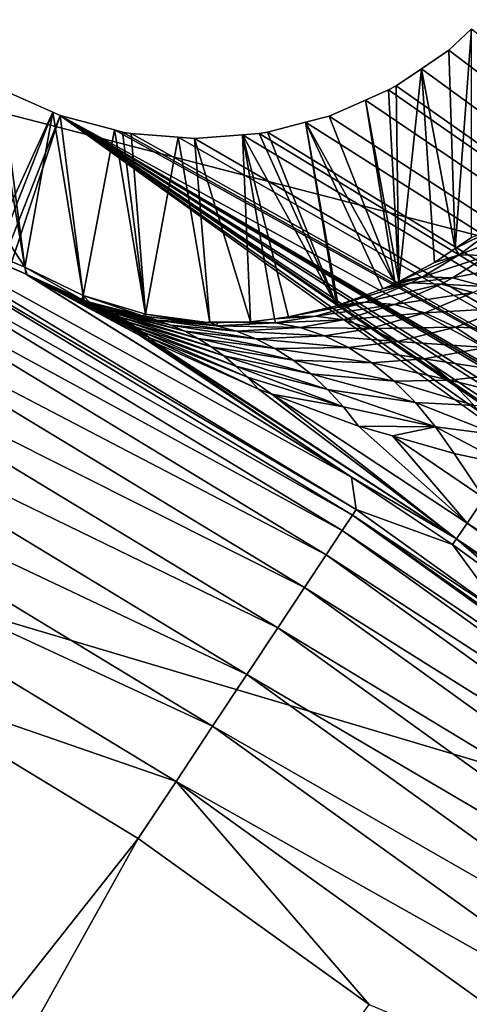
# Model space of a CAD drawing. Extents: x -27.5 to 27.5, y -27.5 to 27.5.
# Drawn here: x 7.8 to 8.7, y 11.9 to 13.8 of the extents above; entities that cross this region are included whole.
import ezdxf

# ---------------------------------------------------------------- set-up
doc = ezdxf.new("R2010")
doc.units = 0
doc.layers.add('L1', color=7, linetype='CONTINUOUS')
doc.layers.add('L2', color=7, linetype='CONTINUOUS')

msp = doc.modelspace()

# ---------------------------------------------------------------- linework, layer by layer
at = {"layer": 'L1', "color": 7}
for points in [[(7.357986, 13.5366, 35.88453), (7.854545, 13.32852, 31.65), (7.521607, 13.83792, 11.65)], [(7.854545, 13.32852, 31.65), (7.794417, 13.68611, 11.65), (7.521607, 13.83792, 11.65)], [(8.688542, 13.75541, 11.65), (8.70122, 13.36502, 30.9871), (8.733347, 13.79733, 11.65)], [(8.688542, 13.75541, 11.65), (8.733347, 13.79733, 11.65), (11.26501, 11.79919, 11.65)], [(8.733347, 13.79733, 11.65), (8.70122, 13.36502, 30.9871), (8.732835, 13.38638, 30.95682)], [(8.634514, 13.71893, 11.65), (8.70122, 13.36502, 30.9871), (8.688542, 13.75541, 11.65)], [(11.26501, 11.79919, 11.65), (8.634514, 13.71893, 11.65), (8.688542, 13.75541, 11.65)], [(8.634514, 13.71893, 11.65), (8.584609, 13.68522, 11.65), (8.590364, 13.30012, 31.10554)], [(11.26501, 11.79919, 11.65), (8.584609, 13.68522, 11.65), (8.634514, 13.71893, 11.65)], [(8.590364, 13.30012, 31.10554), (8.66039, 13.33742, 31.02621), (8.634514, 13.71893, 11.65)], [(8.634514, 13.71893, 11.65), (8.66039, 13.33742, 31.02621), (8.70122, 13.36502, 30.9871)], [(7.854545, 13.32852, 31.65), (7.809156, 13.67792, 11.65), (7.794417, 13.68611, 11.65)], [(8.590364, 13.30012, 31.10554), (8.584609, 13.68522, 11.65), (8.56986, 13.67707, 11.65)], [(8.56986, 13.67707, 11.65), (8.584609, 13.68522, 11.65), (11.26501, 11.79919, 11.65)], [(-5.141376, -14.8872, 11.65), (7.809156, 13.67792, 11.65), (7.909432, 13.63336, 11.65)], [(7.854545, 13.32852, 31.65), (7.909432, 13.63336, 11.65), (7.809156, 13.67792, 11.65)], [(8.590364, 13.30012, 31.10554), (8.56986, 13.67707, 11.65), (8.524579, 13.65713, 11.65)], [(11.26501, 11.79919, 11.65), (8.524579, 13.65713, 11.65), (8.56986, 13.67707, 11.65)], [(8.453343, 13.62577, 11.65), (8.582697, 13.29603, 31.11423), (8.524579, 13.65713, 11.65)], [(11.26501, 11.79919, 11.65), (8.453343, 13.62577, 11.65), (8.524579, 13.65713, 11.65)], [(8.582697, 13.29603, 31.11423), (8.590364, 13.30012, 31.10554), (8.524579, 13.65713, 11.65)], [(-5.141376, -14.8872, 11.65), (7.909432, 13.63336, 11.65), (-3.472456, -15.36244, 11.65)], [(-3.472456, -15.36244, 11.65), (7.909432, 13.63336, 11.65), (7.923775, 13.62699, 11.65)], [(-3.472456, -15.36244, 11.65), (7.923775, 13.62699, 11.65), (-1.761387, -15.6512, 11.65)], [(-1.761387, -15.6512, 11.65), (7.923775, 13.62699, 11.65), (11.18701, 11.2754, 11.65)], [(7.969535, 13.27264, 31.64858), (7.909432, 13.63336, 11.65), (7.854545, 13.32852, 31.65)], [(7.969535, 13.27264, 31.64858), (7.923775, 13.62699, 11.65), (7.909432, 13.63336, 11.65)], [(7.969535, 13.27264, 31.64858), (8.030901, 13.59849, 11.65), (7.923775, 13.62699, 11.65)], [(7.923775, 13.62699, 11.65), (11.26501, 11.79919, 11.65), (11.22128, 11.69733, 11.65)], [(7.923775, 13.62699, 11.65), (8.030901, 13.59849, 11.65), (11.26501, 11.79919, 11.65)], [(11.22128, 11.69733, 11.65), (11.21478, 11.68219, 11.65), (7.923775, 13.62699, 11.65)], [(7.923775, 13.62699, 11.65), (11.21478, 11.68219, 11.65), (11.20954, 11.66613, 11.65)], [(7.923775, 13.62699, 11.65), (11.20954, 11.66613, 11.65), (11.18863, 11.57531, 11.65)], [(11.18863, 11.57531, 11.65), (11.18141, 11.54392, 11.65), (7.923775, 13.62699, 11.65)], [(7.923775, 13.62699, 11.65), (11.18141, 11.54392, 11.65), (11.17498, 11.4498, 11.65)], [(7.923775, 13.62699, 11.65), (11.17498, 11.4498, 11.65), (11.17274, 11.4169, 11.65)], [(11.17274, 11.4169, 11.65), (11.17311, 11.40003, 11.65), (7.923775, 13.62699, 11.65)], [(7.923775, 13.62699, 11.65), (11.17311, 11.40003, 11.65), (11.18161, 11.32381, 11.65)], [(7.923775, 13.62699, 11.65), (11.18161, 11.32381, 11.65), (11.18701, 11.2754, 11.65)], [(8.406228, 13.61341, 11.65), (8.582697, 13.29603, 31.11423), (8.453343, 13.62577, 11.65)], [(8.406228, 13.61341, 11.65), (8.453343, 13.62577, 11.65), (11.26501, 11.79919, 11.65)], [(8.467852, 13.25241, 31.26615), (8.406228, 13.61341, 11.65), (8.332046, 13.59394, 11.65)], [(11.26501, 11.79919, 11.65), (8.332046, 13.59394, 11.65), (8.406228, 13.61341, 11.65)], [(8.47083, 13.25349, 31.26215), (8.406228, 13.61341, 11.65), (8.467852, 13.25241, 31.26615)], [(8.47083, 13.25349, 31.26215), (8.558921, 13.28538, 31.14366), (8.406228, 13.61341, 11.65)], [(8.406228, 13.61341, 11.65), (8.558921, 13.28538, 31.14366), (8.582697, 13.29603, 31.11423)], [(8.091961, 13.23579, 31.64748), (8.030901, 13.59849, 11.65), (7.969535, 13.27264, 31.64858)], [(8.091961, 13.23579, 31.64748), (8.046823, 13.59425, 11.65), (8.030901, 13.59849, 11.65)], [(11.26501, 11.79919, 11.65), (8.030901, 13.59849, 11.65), (8.046823, 13.59425, 11.65)], [(8.063473, 13.5914, 11.65), (8.046823, 13.59425, 11.65), (8.091961, 13.23579, 31.64748)], [(11.26501, 11.79919, 11.65), (8.046823, 13.59425, 11.65), (8.063473, 13.5914, 11.65)], [(8.063473, 13.5914, 11.65), (8.091961, 13.23579, 31.64748), (8.156368, 13.58388, 11.65)], [(8.063473, 13.5914, 11.65), (8.156368, 13.58388, 11.65), (11.26501, 11.79919, 11.65)], [(8.156368, 13.58388, 11.65), (8.091961, 13.23579, 31.64748), (8.218696, 13.21892, 31.64674)], [(8.156368, 13.58388, 11.65), (8.218696, 13.21892, 31.64674), (8.188472, 13.58128, 11.65)], [(11.26501, 11.79919, 11.65), (8.156368, 13.58388, 11.65), (8.188472, 13.58128, 11.65)], [(8.188472, 13.58128, 11.65), (8.298622, 13.22084, 31.53114), (8.282524, 13.58857, 11.65)], [(11.26501, 11.79919, 11.65), (8.188472, 13.58128, 11.65), (8.282524, 13.58857, 11.65)], [(8.315405, 13.59112, 11.65), (8.282524, 13.58857, 11.65), (8.467852, 13.25241, 31.26615)], [(8.282524, 13.58857, 11.65), (8.315405, 13.59112, 11.65), (11.26501, 11.79919, 11.65)], [(8.467852, 13.25241, 31.26615), (8.282524, 13.58857, 11.65), (8.37333, 13.23025, 31.40846)], [(8.282524, 13.58857, 11.65), (8.298622, 13.22084, 31.53114), (8.345817, 13.22679, 31.45364)], [(8.282524, 13.58857, 11.65), (8.345817, 13.22679, 31.45364), (8.37333, 13.23025, 31.40846)], [(8.467852, 13.25241, 31.26615), (8.332046, 13.59394, 11.65), (8.315405, 13.59112, 11.65)], [(11.26501, 11.79919, 11.65), (8.315405, 13.59112, 11.65), (8.332046, 13.59394, 11.65)], [(8.188472, 13.58128, 11.65), (8.218696, 13.21892, 31.64674), (8.298622, 13.22084, 31.53114)], [(7.471692, 13.47929, 35.88453), (7.856866, 13.31437, 32.43883), (7.357986, 13.5366, 35.88453)], [(7.856866, 13.31437, 32.43883), (7.854545, 13.32852, 31.65), (7.357986, 13.5366, 35.88453)], [(7.465205, 13.46759, 36.01949), (7.447759, 13.43611, 36.15024), (8.498847, 12.84036, 36.01949)], [(8.506233, 12.85151, 35.88453), (7.471692, 13.47929, 35.88453), (7.465205, 13.46759, 36.01949)], [(7.465205, 13.46759, 36.01949), (8.498847, 12.84036, 36.01949), (8.506233, 12.85151, 35.88453)], [(8.506233, 12.85151, 35.88453), (8.496951, 12.91528, 32.43883), (7.471692, 13.47929, 35.88453)], [(7.471692, 13.47929, 35.88453), (8.496951, 12.91528, 32.43883), (7.856866, 13.31437, 32.43883)], [(7.447759, 13.43611, 36.15024), (7.419855, 13.38577, 36.27304), (8.478985, 12.81035, 36.15024)], [(7.447759, 13.43611, 36.15024), (8.478985, 12.81035, 36.15024), (8.498847, 12.84036, 36.01949)], [(8.732835, 13.38638, 30.95682), (8.70122, 13.36502, 30.9871), (8.773614, 13.40101, 31.07825)], [(8.773614, 13.40101, 31.07825), (8.70122, 13.36502, 30.9871), (8.708955, 13.35263, 31.1371)], [(8.773614, 13.40101, 31.07825), (8.708955, 13.35263, 31.1371), (8.825661, 13.39852, 31.19619)], [(8.825661, 13.39852, 31.19619), (8.708955, 13.35263, 31.1371), (8.765738, 13.35141, 31.24507)], [(7.419855, 13.38577, 36.27304), (7.382296, 13.31802, 36.38436), (8.447218, 12.76235, 36.27304)], [(7.419855, 13.38577, 36.27304), (8.447218, 12.76235, 36.27304), (8.478985, 12.81035, 36.15024)], [(8.66039, 13.33742, 31.02621), (8.590364, 13.30012, 31.10554), (8.708955, 13.35263, 31.1371)], [(8.708955, 13.35263, 31.1371), (8.590364, 13.30012, 31.10554), (8.636484, 13.3091, 31.2132)], [(8.708955, 13.35263, 31.1371), (8.636484, 13.3091, 31.2132), (8.765738, 13.35141, 31.24507)], [(8.765738, 13.35141, 31.24507), (8.636484, 13.3091, 31.2132), (8.695697, 13.30721, 31.30989)], [(8.70122, 13.36502, 30.9871), (8.66039, 13.33742, 31.02621), (8.708955, 13.35263, 31.1371)], [(8.765738, 13.35141, 31.24507), (8.695697, 13.30721, 31.30989), (8.829416, 13.33377, 31.34764)], [(8.829416, 13.33377, 31.34764), (8.695697, 13.30721, 31.30989), (8.759147, 13.29041, 31.40236)], [(7.382296, 13.31802, 36.38436), (7.336162, 13.23479, 36.48099), (8.404459, 12.69775, 36.38436)], [(7.382296, 13.31802, 36.38436), (8.404459, 12.69775, 36.38436), (8.447218, 12.76235, 36.27304)], [(7.856866, 13.31437, 32.43883), (7.859237, 13.31307, 32.43303), (7.854545, 13.32852, 31.65)], [(7.854545, 13.32852, 31.65), (7.859237, 13.31307, 32.43303), (7.966524, 13.26482, 32.18245)], [(7.854545, 13.32852, 31.65), (7.966524, 13.26482, 32.18245), (7.969535, 13.27264, 31.64858)], [(8.496951, 12.91528, 32.43883), (7.861861, 13.31147, 32.43592), (7.856866, 13.31437, 32.43883)], [(7.859529, 13.31289, 32.43335), (7.859237, 13.31307, 32.43303), (7.856866, 13.31437, 32.43883)], [(7.859529, 13.31289, 32.43335), (7.856866, 13.31437, 32.43883), (7.859821, 13.31272, 32.43367)], [(7.856866, 13.31437, 32.43883), (7.860696, 13.31219, 32.43463), (7.860404, 13.31236, 32.43431)], [(7.860113, 13.31254, 32.43399), (7.859821, 13.31272, 32.43367), (7.856866, 13.31437, 32.43883)], [(7.856866, 13.31437, 32.43883), (7.861861, 13.31147, 32.43592), (7.86157, 13.31165, 32.4356)], [(7.856866, 13.31437, 32.43883), (7.860987, 13.31201, 32.43496), (7.860696, 13.31219, 32.43463)], [(7.856866, 13.31437, 32.43883), (7.861279, 13.31183, 32.43528), (7.860987, 13.31201, 32.43496)], [(7.86157, 13.31165, 32.4356), (7.861279, 13.31183, 32.43528), (7.856866, 13.31437, 32.43883)], [(7.860404, 13.31236, 32.43431), (7.860113, 13.31254, 32.43399), (7.856866, 13.31437, 32.43883)], [(7.966524, 13.26482, 32.18245), (7.859237, 13.31307, 32.43303), (7.980268, 13.25881, 32.19678)], [(7.980268, 13.25881, 32.19678), (7.859237, 13.31307, 32.43303), (7.859529, 13.31289, 32.43335)], [(7.980268, 13.25881, 32.19678), (7.859529, 13.31289, 32.43335), (7.993801, 13.25231, 32.21109)], [(7.993801, 13.25231, 32.21109), (7.859529, 13.31289, 32.43335), (7.859821, 13.31272, 32.43367)], [(7.993801, 13.25231, 32.21109), (7.859821, 13.31272, 32.43367), (8.007119, 13.24532, 32.22537)], [(7.860113, 13.31254, 32.43399), (8.007119, 13.24532, 32.22537), (7.859821, 13.31272, 32.43367)], [(8.02021, 13.23784, 32.23962), (8.007119, 13.24532, 32.22537), (7.860113, 13.31254, 32.43399)], [(7.860404, 13.31236, 32.43431), (8.02021, 13.23784, 32.23962), (7.860113, 13.31254, 32.43399)], [(7.860404, 13.31236, 32.43431), (7.860696, 13.31219, 32.43463), (8.033066, 13.22988, 32.25382)], [(8.033066, 13.22988, 32.25382), (8.02021, 13.23784, 32.23962), (7.860404, 13.31236, 32.43431)], [(7.860696, 13.31219, 32.43463), (7.860987, 13.31201, 32.43496), (8.045678, 13.22145, 32.26796)], [(7.860696, 13.31219, 32.43463), (8.045678, 13.22145, 32.26796), (8.033066, 13.22988, 32.25382)], [(7.860987, 13.31201, 32.43496), (7.861279, 13.31183, 32.43528), (8.058038, 13.21254, 32.28204)], [(7.860987, 13.31201, 32.43496), (8.058038, 13.21254, 32.28204), (8.045678, 13.22145, 32.26796)], [(8.070137, 13.20317, 32.29604), (8.058038, 13.21254, 32.28204), (7.861279, 13.31183, 32.43528)], [(8.070137, 13.20317, 32.29604), (7.861279, 13.31183, 32.43528), (7.86157, 13.31165, 32.4356)], [(7.86157, 13.31165, 32.4356), (7.861861, 13.31147, 32.43592), (8.081969, 13.19334, 32.30996)], [(7.86157, 13.31165, 32.4356), (8.081969, 13.19334, 32.30996), (8.070137, 13.20317, 32.29604)], [(8.496951, 12.91528, 32.43883), (8.081969, 13.19334, 32.30996), (7.861861, 13.31147, 32.43592)], [(8.558921, 13.28538, 31.14366), (8.47083, 13.25349, 31.26215), (8.613668, 13.29741, 31.23896)], [(8.613668, 13.29741, 31.23896), (8.47083, 13.25349, 31.26215), (8.523709, 13.25958, 31.34762)], [(8.613668, 13.29741, 31.23896), (8.523709, 13.25958, 31.34762), (8.6731, 13.29506, 31.33217)], [(8.6731, 13.29506, 31.33217), (8.523709, 13.25958, 31.34762), (8.581906, 13.2548, 31.42761)], [(8.582697, 13.29603, 31.11423), (8.558921, 13.28538, 31.14366), (8.636484, 13.3091, 31.2132)], [(8.636484, 13.3091, 31.2132), (8.558921, 13.28538, 31.14366), (8.613668, 13.29741, 31.23896)], [(8.6731, 13.29506, 31.33217), (8.581906, 13.2548, 31.42761), (8.736081, 13.27835, 31.4215)], [(8.590364, 13.30012, 31.10554), (8.582697, 13.29603, 31.11423), (8.636484, 13.3091, 31.2132)], [(8.636484, 13.3091, 31.2132), (8.613668, 13.29741, 31.23896), (8.695697, 13.30721, 31.30989)], [(8.695697, 13.30721, 31.30989), (8.613668, 13.29741, 31.23896), (8.6731, 13.29506, 31.33217)], [(8.695697, 13.30721, 31.30989), (8.6731, 13.29506, 31.33217), (8.759147, 13.29041, 31.40236)], [(8.759147, 13.29041, 31.40236), (8.6731, 13.29506, 31.33217), (8.736081, 13.27835, 31.4215)], [(8.736081, 13.27835, 31.4215), (8.581906, 13.2548, 31.42761), (8.641549, 13.23816, 31.5049)], [(8.736081, 13.27835, 31.4215), (8.641549, 13.23816, 31.5049), (8.801409, 13.24761, 31.50524)], [(7.969535, 13.27264, 31.64858), (7.966524, 13.26482, 32.18245), (7.9711, 13.26322, 32.17229)], [(7.9711, 13.26322, 32.17229), (7.966524, 13.26482, 32.18245), (7.980268, 13.25881, 32.19678)], [(8.085855, 13.23223, 31.92811), (8.091961, 13.23579, 31.64748), (7.969535, 13.27264, 31.64858)], [(8.085855, 13.23223, 31.92811), (7.969535, 13.27264, 31.64858), (7.981684, 13.25953, 32.14879)], [(7.969535, 13.27264, 31.64858), (7.9711, 13.26322, 32.17229), (7.981684, 13.25953, 32.14879)], [(7.981684, 13.25953, 32.14879), (7.9711, 13.26322, 32.17229), (7.997325, 13.25302, 32.16505)], [(7.997325, 13.25302, 32.16505), (7.9711, 13.26322, 32.17229), (7.980268, 13.25881, 32.19678)], [(7.997325, 13.25302, 32.16505), (7.980268, 13.25881, 32.19678), (8.012711, 13.24588, 32.18128)], [(8.012711, 13.24588, 32.18128), (7.980268, 13.25881, 32.19678), (7.993801, 13.25231, 32.21109)], [(8.085855, 13.23223, 31.92811), (7.981684, 13.25953, 32.14879), (8.114113, 13.22425, 31.95754)], [(8.114113, 13.22425, 31.95754), (7.981684, 13.25953, 32.14879), (7.997325, 13.25302, 32.16505)], [(8.467852, 13.25241, 31.26615), (8.37333, 13.23025, 31.40846), (8.523709, 13.25958, 31.34762)], [(8.523709, 13.25958, 31.34762), (8.37333, 13.23025, 31.40846), (8.426508, 13.23193, 31.47613)], [(8.523709, 13.25958, 31.34762), (8.426508, 13.23193, 31.47613), (8.581906, 13.2548, 31.42761)], [(8.581906, 13.2548, 31.42761), (8.426508, 13.23193, 31.47613), (8.480383, 13.22441, 31.54284)], [(8.47083, 13.25349, 31.26215), (8.467852, 13.25241, 31.26615), (8.523709, 13.25958, 31.34762)], [(8.581906, 13.2548, 31.42761), (8.480383, 13.22441, 31.54284), (8.641549, 13.23816, 31.5049)], [(8.012711, 13.24588, 32.18128), (7.993801, 13.25231, 32.21109), (8.027828, 13.2381, 32.19748)], [(8.027828, 13.2381, 32.19748), (7.993801, 13.25231, 32.21109), (8.007119, 13.24532, 32.22537)], [(8.114113, 13.22425, 31.95754), (7.997325, 13.25302, 32.16505), (8.141821, 13.21417, 31.98685)], [(8.141821, 13.21417, 31.98685), (7.997325, 13.25302, 32.16505), (8.012711, 13.24588, 32.18128)], [(8.027828, 13.2381, 32.19748), (8.007119, 13.24532, 32.22537), (8.042664, 13.22969, 32.21362)], [(8.042664, 13.22969, 32.21362), (8.007119, 13.24532, 32.22537), (8.02021, 13.23784, 32.23962)], [(8.141821, 13.21417, 31.98685), (8.012711, 13.24588, 32.18128), (8.168903, 13.20204, 32.01597)], [(8.168903, 13.20204, 32.01597), (8.012711, 13.24588, 32.18128), (8.027828, 13.2381, 32.19748)], [(8.042664, 13.22969, 32.21362), (8.02021, 13.23784, 32.23962), (8.057205, 13.22067, 32.22969)], [(8.033066, 13.22988, 32.25382), (8.057205, 13.22067, 32.22969), (8.02021, 13.23784, 32.23962)], [(8.168903, 13.20204, 32.01597), (8.027828, 13.2381, 32.19748), (8.195285, 13.18788, 32.04481)], [(8.195285, 13.18788, 32.04481), (8.027828, 13.2381, 32.19748), (8.042664, 13.22969, 32.21362)], [(8.092838, 13.23139, 31.9145), (8.091961, 13.23579, 31.64748), (8.085855, 13.23223, 31.92811)], [(8.19183, 13.21944, 31.7216), (8.218696, 13.21892, 31.64674), (8.091961, 13.23579, 31.64748)], [(8.19183, 13.21944, 31.7216), (8.091961, 13.23579, 31.64748), (8.092838, 13.23139, 31.9145)], [(8.641549, 13.23816, 31.5049), (8.480383, 13.22441, 31.54284), (8.534333, 13.2078, 31.60783)], [(8.641549, 13.23816, 31.5049), (8.534333, 13.2078, 31.60783), (8.701726, 13.2099, 31.5783)], [(8.801409, 13.24761, 31.50524), (8.641549, 13.23816, 31.5049), (8.701726, 13.2099, 31.5783)], [(8.801409, 13.24761, 31.50524), (8.701726, 13.2099, 31.5783), (8.867835, 13.20343, 31.5818)], [(7.336162, 13.23479, 36.48099), (7.282776, 13.13848, 36.56016), (8.351936, 12.6184, 36.48099)], [(7.336162, 13.23479, 36.48099), (8.351936, 12.6184, 36.48099), (8.404459, 12.69775, 36.38436)], [(8.033066, 13.22988, 32.25382), (8.045678, 13.22145, 32.26796), (8.07144, 13.21103, 32.24568)], [(8.07144, 13.21103, 32.24568), (8.057205, 13.22067, 32.22969), (8.033066, 13.22988, 32.25382)], [(8.195285, 13.18788, 32.04481), (8.042664, 13.22969, 32.21362), (8.220897, 13.17174, 32.07331)], [(8.220897, 13.17174, 32.07331), (8.042664, 13.22969, 32.21362), (8.057205, 13.22067, 32.22969)], [(8.045678, 13.22145, 32.26796), (8.058038, 13.21254, 32.28204), (8.085355, 13.20079, 32.26158)], [(8.045678, 13.22145, 32.26796), (8.085355, 13.20079, 32.26158), (8.07144, 13.21103, 32.24568)], [(8.220897, 13.17174, 32.07331), (8.057205, 13.22067, 32.22969), (8.245669, 13.15365, 32.10137)], [(8.07144, 13.21103, 32.24568), (8.245669, 13.15365, 32.10137), (8.057205, 13.22067, 32.22969)], [(8.114113, 13.22425, 31.95754), (8.092838, 13.23139, 31.9145), (8.085855, 13.23223, 31.92811)], [(8.114113, 13.22425, 31.95754), (8.19183, 13.21944, 31.7216), (8.092838, 13.23139, 31.9145)], [(8.231492, 13.21305, 31.76461), (8.114113, 13.22425, 31.95754), (8.270564, 13.20239, 31.80731)], [(8.270564, 13.20239, 31.80731), (8.114113, 13.22425, 31.95754), (8.141821, 13.21417, 31.98685)], [(8.231492, 13.21305, 31.76461), (8.19183, 13.21944, 31.7216), (8.114113, 13.22425, 31.95754)], [(8.218814, 13.21979, 31.67347), (8.218696, 13.21892, 31.64674), (8.19183, 13.21944, 31.7216)], [(8.231492, 13.21305, 31.76461), (8.218814, 13.21979, 31.67347), (8.19183, 13.21944, 31.7216)], [(8.218696, 13.21892, 31.64674), (8.23382, 13.21999, 31.64671), (8.298622, 13.22084, 31.53114)], [(8.218814, 13.21979, 31.67347), (8.23382, 13.21999, 31.64671), (8.218696, 13.21892, 31.64674)], [(8.23382, 13.21999, 31.64671), (8.218814, 13.21979, 31.67347), (8.231492, 13.21305, 31.76461)], [(8.347381, 13.21859, 31.58839), (8.23382, 13.21999, 31.64671), (8.231492, 13.21305, 31.76461)], [(8.347381, 13.21859, 31.58839), (8.231492, 13.21305, 31.76461), (8.396048, 13.20929, 31.645)], [(8.298622, 13.22084, 31.53114), (8.23382, 13.21999, 31.64671), (8.347381, 13.21859, 31.58839)], [(8.345817, 13.22679, 31.45364), (8.298622, 13.22084, 31.53114), (8.347381, 13.21859, 31.58839)], [(8.37333, 13.23025, 31.40846), (8.345817, 13.22679, 31.45364), (8.426508, 13.23193, 31.47613)], [(8.426508, 13.23193, 31.47613), (8.345817, 13.22679, 31.45364), (8.347381, 13.21859, 31.58839)], [(8.426508, 13.23193, 31.47613), (8.347381, 13.21859, 31.58839), (8.480383, 13.22441, 31.54284)], [(8.480383, 13.22441, 31.54284), (8.347381, 13.21859, 31.58839), (8.396048, 13.20929, 31.645)], [(8.480383, 13.22441, 31.54284), (8.396048, 13.20929, 31.645), (8.534333, 13.2078, 31.60783)], [(8.098939, 13.18996, 32.27738), (8.085355, 13.20079, 32.26158), (8.058038, 13.21254, 32.28204)], [(8.098939, 13.18996, 32.27738), (8.058038, 13.21254, 32.28204), (8.070137, 13.20317, 32.29604)], [(8.070137, 13.20317, 32.29604), (8.081969, 13.19334, 32.30996), (8.097392, 13.18578, 32.30133)], [(8.070137, 13.20317, 32.29604), (8.097392, 13.18578, 32.30133), (8.098939, 13.18996, 32.27738)], [(8.07144, 13.21103, 32.24568), (8.085355, 13.20079, 32.26158), (8.269536, 13.13366, 32.12893)], [(8.269536, 13.13366, 32.12893), (8.245669, 13.15365, 32.10137), (8.07144, 13.21103, 32.24568)], [(8.292431, 13.11184, 32.15591), (8.269536, 13.13366, 32.12893), (8.085355, 13.20079, 32.26158)], [(8.292431, 13.11184, 32.15591), (8.085355, 13.20079, 32.26158), (8.098939, 13.18996, 32.27738)], [(8.270564, 13.20239, 31.80731), (8.141821, 13.21417, 31.98685), (8.308838, 13.18751, 31.84947)], [(8.308838, 13.18751, 31.84947), (8.141821, 13.21417, 31.98685), (8.168903, 13.20204, 32.01597)], [(8.308838, 13.18751, 31.84947), (8.168903, 13.20204, 32.01597), (8.346103, 13.16848, 31.89086)], [(8.346103, 13.16848, 31.89086), (8.168903, 13.20204, 32.01597), (8.195285, 13.18788, 32.04481)], [(8.396048, 13.20929, 31.645), (8.231492, 13.21305, 31.76461), (8.270564, 13.20239, 31.80731)], [(8.396048, 13.20929, 31.645), (8.270564, 13.20239, 31.80731), (8.444193, 13.19302, 31.70047)], [(8.444193, 13.19302, 31.70047), (8.270564, 13.20239, 31.80731), (8.308838, 13.18751, 31.84947)], [(8.534333, 13.2078, 31.60783), (8.396048, 13.20929, 31.645), (8.444193, 13.19302, 31.70047)], [(8.534333, 13.2078, 31.60783), (8.444193, 13.19302, 31.70047), (8.587732, 13.18228, 31.67034)], [(8.701726, 13.2099, 31.5783), (8.534333, 13.2078, 31.60783), (8.587732, 13.18228, 31.67034)], [(8.701726, 13.2099, 31.5783), (8.587732, 13.18228, 31.67034), (8.761514, 13.17045, 31.64669)], [(8.867835, 13.20343, 31.5818), (8.701726, 13.2099, 31.5783), (8.761514, 13.17045, 31.64669)], [(8.097392, 13.18578, 32.30133), (8.081969, 13.19334, 32.30996), (8.496951, 12.91528, 32.43883)], [(8.097392, 13.18578, 32.30133), (8.112182, 13.17854, 32.29304), (8.098939, 13.18996, 32.27738)], [(8.703645, 12.79367, 32.30131), (8.112182, 13.17854, 32.29304), (8.097392, 13.18578, 32.30133)], [(8.097392, 13.18578, 32.30133), (8.496951, 12.91528, 32.43883), (8.703645, 12.79367, 32.30131)], [(8.098939, 13.18996, 32.27738), (8.112182, 13.17854, 32.29304), (8.314294, 13.08823, 32.18224)], [(8.098939, 13.18996, 32.27738), (8.314294, 13.08823, 32.18224), (8.292431, 13.11184, 32.15591)], [(8.703645, 12.79367, 32.30131), (8.314294, 13.08823, 32.18224), (8.112182, 13.17854, 32.29304)], [(8.346103, 13.16848, 31.89086), (8.195285, 13.18788, 32.04481), (8.382161, 13.14542, 31.93126)], [(8.382161, 13.14542, 31.93126), (8.195285, 13.18788, 32.04481), (8.220897, 13.17174, 32.07331)], [(8.444193, 13.19302, 31.70047), (8.308838, 13.18751, 31.84947), (8.491389, 13.16994, 31.75432)], [(8.491389, 13.16994, 31.75432), (8.308838, 13.18751, 31.84947), (8.346103, 13.16848, 31.89086)], [(8.587732, 13.18228, 31.67034), (8.444193, 13.19302, 31.70047), (8.491389, 13.16994, 31.75432)], [(8.587732, 13.18228, 31.67034), (8.491389, 13.16994, 31.75432), (8.639963, 13.14815, 31.72964)], [(8.761514, 13.17045, 31.64669), (8.587732, 13.18228, 31.67034), (8.639963, 13.14815, 31.72964)], [(8.382161, 13.14542, 31.93126), (8.220897, 13.17174, 32.07331), (8.416814, 13.11845, 31.97045)], [(8.416814, 13.11845, 31.97045), (8.220897, 13.17174, 32.07331), (8.245669, 13.15365, 32.10137)], [(8.491389, 13.16994, 31.75432), (8.346103, 13.16848, 31.89086), (8.53722, 13.14024, 31.80607)], [(8.53722, 13.14024, 31.80607), (8.346103, 13.16848, 31.89086), (8.382161, 13.14542, 31.93126)], [(8.639963, 13.14815, 31.72964), (8.491389, 13.16994, 31.75432), (8.53722, 13.14024, 31.80607)], [(8.761514, 13.17045, 31.64669), (8.639963, 13.14815, 31.72964), (8.819997, 13.12043, 31.70902)], [(7.282776, 13.13848, 36.56016), (7.223675, 13.03186, 36.61959), (8.291159, 12.52657, 36.56016)], [(7.282776, 13.13848, 36.56016), (8.291159, 12.52657, 36.56016), (8.351936, 12.6184, 36.48099)], [(8.416814, 13.11845, 31.97045), (8.245669, 13.15365, 32.10137), (8.449875, 13.08771, 32.0082)], [(8.269536, 13.13366, 32.12893), (8.449875, 13.08771, 32.0082), (8.245669, 13.15365, 32.10137)], [(8.53722, 13.14024, 31.80607), (8.382161, 13.14542, 31.93126), (8.58128, 13.10418, 31.85525)], [(8.58128, 13.10418, 31.85525), (8.382161, 13.14542, 31.93126), (8.416814, 13.11845, 31.97045)], [(8.639963, 13.14815, 31.72964), (8.53722, 13.14024, 31.80607), (8.690421, 13.1058, 31.78506)], [(8.690421, 13.1058, 31.78506), (8.53722, 13.14024, 31.80607), (8.58128, 13.10418, 31.85525)], [(8.819997, 13.12043, 31.70902), (8.639963, 13.14815, 31.72964), (8.690421, 13.1058, 31.78506)], [(8.481164, 13.05337, 32.04434), (8.269536, 13.13366, 32.12893), (8.292431, 13.11184, 32.15591)], [(8.481164, 13.05337, 32.04434), (8.449875, 13.08771, 32.0082), (8.269536, 13.13366, 32.12893)], [(8.819997, 13.12043, 31.70902), (8.690421, 13.1058, 31.78506), (8.876279, 13.06059, 31.76434)], [(8.292431, 13.11184, 32.15591), (8.314294, 13.08823, 32.18224), (8.340118, 13.07867, 32.1686)], [(8.292431, 13.11184, 32.15591), (8.340118, 13.07867, 32.1686), (8.481164, 13.05337, 32.04434)], [(8.58128, 13.10418, 31.85525), (8.416814, 13.11845, 31.97045), (8.623179, 13.0621, 31.90143)], [(8.623179, 13.0621, 31.90143), (8.416814, 13.11845, 31.97045), (8.449875, 13.08771, 32.0082)], [(8.690421, 13.1058, 31.78506), (8.58128, 13.10418, 31.85525), (8.738521, 13.05573, 31.83594)], [(8.738521, 13.05573, 31.83594), (8.58128, 13.10418, 31.85525), (8.623179, 13.0621, 31.90143)], [(8.876279, 13.06059, 31.76434), (8.690421, 13.1058, 31.78506), (8.738521, 13.05573, 31.83594)], [(8.340118, 13.07867, 32.1686), (8.314294, 13.08823, 32.18224), (8.703645, 12.79367, 32.30131)], [(8.623179, 13.0621, 31.90143), (8.449875, 13.08771, 32.0082), (8.662548, 13.01435, 31.94422)], [(8.662548, 13.01435, 31.94422), (8.449875, 13.08771, 32.0082), (8.481164, 13.05337, 32.04434)], [(8.703645, 12.79367, 32.30131), (8.724638, 12.82453, 32.16824), (8.340118, 13.07867, 32.1686)], [(8.724638, 12.82453, 32.16824), (8.510516, 13.01562, 32.07865), (8.340118, 13.07867, 32.1686)], [(8.510516, 13.01562, 32.07865), (8.481164, 13.05337, 32.04434), (8.340118, 13.07867, 32.1686)], [(8.738521, 13.05573, 31.83594), (8.623179, 13.0621, 31.90143), (8.783708, 12.99851, 31.8817)], [(8.783708, 12.99851, 31.8817), (8.623179, 13.0621, 31.90143), (8.662548, 13.01435, 31.94422)], [(8.662548, 13.01435, 31.94422), (8.481164, 13.05337, 32.04434), (8.510516, 13.01562, 32.07865)], [(7.223675, 13.03186, 36.61959), (7.160557, 12.91799, 36.65757), (8.223874, 12.42492, 36.61959)], [(7.223675, 13.03186, 36.61959), (8.223874, 12.42492, 36.61959), (8.291159, 12.52657, 36.56016)], [(8.724638, 12.82453, 32.16824), (8.577891, 12.99623, 32.04454), (8.510516, 13.01562, 32.07865)], [(8.577891, 12.99623, 32.04454), (8.662548, 13.01435, 31.94422), (8.510516, 13.01562, 32.07865)], [(8.577891, 12.99623, 32.04454), (8.699036, 12.96136, 31.98321), (8.662548, 13.01435, 31.94422)], [(8.783708, 12.99851, 31.8817), (8.662548, 13.01435, 31.94422), (8.802922, 12.93954, 31.93275)], [(8.802922, 12.93954, 31.93275), (8.662548, 13.01435, 31.94422), (8.699036, 12.96136, 31.98321)], [(8.758203, 12.87387, 32.04357), (8.699036, 12.96136, 31.98321), (8.577891, 12.99623, 32.04454)], [(8.758203, 12.87387, 32.04357), (8.577891, 12.99623, 32.04454), (8.724638, 12.82453, 32.16824)], [(8.802922, 12.93954, 31.93275), (8.699036, 12.96136, 31.98321), (8.758203, 12.87387, 32.04357)], [(7.160557, 12.91799, 36.65757), (7.548647, 12.525, 36.67301), (8.152016, 12.31635, 36.65757)], [(7.160557, 12.91799, 36.65757), (8.152016, 12.31635, 36.65757), (8.223874, 12.42492, 36.61959)], [(8.703645, 12.79367, 32.30131), (8.496951, 12.91528, 32.43883), (8.695848, 12.78221, 32.43883)], [(8.506233, 12.85151, 35.88453), (8.695848, 12.78221, 32.43883), (8.496951, 12.91528, 32.43883)], [(9.5862, 12.26978, 32.04357), (8.758203, 12.87387, 32.04357), (8.724638, 12.82453, 32.16824)], [(8.506233, 12.85151, 35.88453), (8.498847, 12.84036, 36.01949), (8.799096, 12.64068, 35.88453)], [(8.799096, 12.64068, 35.88453), (8.695848, 12.78221, 32.43883), (8.506233, 12.85151, 35.88453)], [(8.498847, 12.84036, 36.01949), (8.478985, 12.81035, 36.15024), (9.480091, 12.13396, 36.01949)], [(9.488328, 12.14451, 35.88453), (8.799096, 12.64068, 35.88453), (8.498847, 12.84036, 36.01949)], [(8.498847, 12.84036, 36.01949), (9.480091, 12.13396, 36.01949), (9.488328, 12.14451, 35.88453)], [(8.478985, 12.81035, 36.15024), (8.447218, 12.76235, 36.27304), (9.457936, 12.10561, 36.15024)], [(8.478985, 12.81035, 36.15024), (9.457936, 12.10561, 36.15024), (9.480091, 12.13396, 36.01949)], [(9.549462, 12.22275, 32.16824), (8.724638, 12.82453, 32.16824), (8.703645, 12.79367, 32.30131)], [(9.5862, 12.26978, 32.04357), (8.724638, 12.82453, 32.16824), (9.549462, 12.22275, 32.16824)], [(8.703645, 12.79367, 32.30131), (8.695848, 12.78221, 32.43883), (8.829704, 12.68455, 32.43883)], [(9.549462, 12.22275, 32.16824), (8.703645, 12.79367, 32.30131), (9.526485, 12.19334, 32.30131)], [(9.526485, 12.19334, 32.30131), (8.703645, 12.79367, 32.30131), (8.829704, 12.68455, 32.43883)], [(8.799096, 12.64068, 35.88453), (8.829704, 12.68455, 32.43883), (8.695848, 12.78221, 32.43883)], [(8.447218, 12.76235, 36.27304), (8.404459, 12.69775, 36.38436), (9.422501, 12.06025, 36.27304)], [(8.447218, 12.76235, 36.27304), (9.422501, 12.06025, 36.27304), (9.457936, 12.10561, 36.15024)], [(8.404459, 12.69775, 36.38436), (8.351936, 12.6184, 36.48099), (9.374805, 11.9992, 36.38436)], [(8.404459, 12.69775, 36.38436), (9.374805, 11.9992, 36.38436), (9.422501, 12.06025, 36.27304)], [(8.351936, 12.6184, 36.48099), (8.291159, 12.52657, 36.56016), (9.316218, 11.92422, 36.48099)], [(8.351936, 12.6184, 36.48099), (9.316218, 11.92422, 36.48099), (9.374805, 11.9992, 36.38436)], [(8.07765, 12.204, 36.67301), (7.548647, 12.525, 36.67301), (5.036711, 8.357059, 36.79203)], [(7.548647, 12.525, 36.67301), (8.07765, 12.204, 36.67301), (8.152016, 12.31635, 36.65757)], [(8.291159, 12.52657, 36.56016), (8.223874, 12.42492, 36.61959), (9.248424, 11.83744, 36.56016)], [(8.291159, 12.52657, 36.56016), (9.248424, 11.83744, 36.56016), (9.316218, 11.92422, 36.48099)], [(8.223874, 12.42492, 36.61959), (8.152016, 12.31635, 36.65757), (9.173371, 11.74138, 36.61959)], [(8.223874, 12.42492, 36.61959), (9.173371, 11.74138, 36.61959), (9.248424, 11.83744, 36.56016)], [(8.07765, 12.204, 36.67301), (8.531997, 11.87691, 36.67301), (8.152016, 12.31635, 36.65757)], [(8.152016, 12.31635, 36.65757), (8.531997, 11.87691, 36.67301), (9.093217, 11.63879, 36.65757)], [(8.152016, 12.31635, 36.65757), (9.093217, 11.63879, 36.65757), (9.173371, 11.74138, 36.61959)], [(5.692841, 7.924672, 36.79203), (8.07765, 12.204, 36.67301), (5.036711, 8.357059, 36.79203)], [(8.531997, 11.87691, 36.67301), (8.07765, 12.204, 36.67301), (5.692841, 7.924672, 36.79203)]]:
    msp.add_3dface(points, dxfattribs=at)
at = {"layer": 'L2', "color": 7}
for points in [[(-27.18288, 4.164264), (5.535709, 26.93707), (8.232486, 26.23883)], [(10.84479, 25.27134), (-27.18288, 4.164264), (8.232486, 26.23883)], [(13.3458, 24.04453), (-27.18288, 4.164264), (10.84479, 25.27134)], [(13.3458, 24.04453), (-27.18288, -4.164264), (-27.4647, -1.392852)], [(-27.4647, -1.392852), (-27.4647, 1.392852), (13.3458, 24.04453)], [(13.3458, 24.04453), (-27.4647, 1.392852), (-27.18288, 4.164264)], [(13.3458, 24.04453), (-26.62212, -6.892945), (-27.18288, -4.164264)], [(-25.78818, -9.550895), (-26.62212, -6.892945), (13.3458, 24.04453)], [(-25.78818, -9.550895), (13.3458, 24.04453), (-24.68962, -12.11084)], [(-24.68962, -12.11084), (13.3458, 24.04453), (-23.33772, -14.54651)], [(13.3458, 24.04453), (-21.74633, -16.83291), (-23.33772, -14.54651)], [(13.3458, 24.04453), (-19.9318, -18.94659), (-21.74633, -16.83291)], [(-17.91274, -20.86585), (-19.9318, -18.94659), (13.3458, 24.04453)], [(-17.91274, -20.86585), (13.3458, 24.04453), (-15.70988, -22.57099)], [(-15.70988, -22.57099), (13.3458, 24.04453), (-13.3458, -24.04453)], [(13.3458, 24.04453), (15.70988, 22.57099), (-13.3458, -24.04453)], [(-13.3458, -24.04453), (15.70988, 22.57099), (17.91274, 20.86585)], [(-13.3458, -24.04453), (17.91274, 20.86585), (19.9318, 18.94659)], [(-19.26346, 18.91875, 10), (18.56789, -19.60188, 10), (-17.84811, 20.25945, 10)], [(-17.84811, 20.25945, 10), (18.56789, -19.60188, 10), (19.93391, -18.21096, 10)], [(-17.84811, 20.25945, 10), (19.93391, -18.21096, 10), (21.19601, -16.72511, 10)], [(21.19601, -16.72511, 10), (22.3476, -15.15205, 10), (-17.84811, 20.25945, 10)], [(-17.84811, 20.25945, 10), (22.3476, -15.15205, 10), (23.38269, -13.5, 10)], [(-17.84811, 20.25945, 10), (23.38269, -13.5, 10), (24.29586, -11.77757, 10)], [(24.29586, -11.77757, 10), (25.08237, -9.99373, 10), (-17.84811, 20.25945, 10)], [(-17.84811, 20.25945, 10), (25.08237, -9.99373, 10), (25.73811, -8.157792, 10)], [(-17.84811, 20.25945, 10), (25.73811, -8.157792, 10), (26.25967, -6.279321, 10)], [(26.25967, -6.279321, 10), (26.64432, -4.368114, 10), (-17.84811, 20.25945, 10)], [(-17.84811, 20.25945, 10), (26.64432, -4.368114, 10), (26.89005, -2.434133, 10)], [(-17.84811, 20.25945, 10), (26.89005, -2.434133, 10), (26.9956, -0.487462, 10)], [(26.9956, -0.487462, 10), (26.9604, 1.46175, 10), (-17.84811, 20.25945, 10)], [(-17.84811, 20.25945, 10), (26.9604, 1.46175, 10), (26.78465, 3.403342, 10)], [(-17.84811, 20.25945, 10), (26.78465, 3.403342, 10), (26.46925, 5.32719, 10)], [(26.46925, 5.32719, 10), (26.01585, 7.223265, 10), (-17.84811, 20.25945, 10)], [(-17.84811, 20.25945, 10), (26.01585, 7.223265, 10), (25.42682, 9.081681, 10)], [(-17.84811, 20.25945, 10), (25.42682, 9.081681, 10), (24.70522, 10.89275, 10)], [(24.70522, 10.89275, 10), (23.85483, 12.64703, 10), (-17.84811, 20.25945, 10)], [(-17.84811, 20.25945, 10), (23.85483, 12.64703, 10), (22.88006, 14.33537, 10)], [(19.9318, 18.94659), (21.74633, 16.83291), (-13.3458, -24.04453)], [(-19.26346, 18.91875, 10), (-20.57838, 17.47943, 10), (18.56789, -19.60188, 10)], [(18.56789, -19.60188, 10), (-20.57838, 17.47943, 10), (-21.78601, 15.94898, 10)], [(-13.3458, -24.04453), (21.74633, 16.83291), (23.33772, 14.54651)], [(12.21429, -24.07927, 10), (-21.78601, 15.94898, 10), (-22.88006, 14.33537, 10)], [(13.91995, -23.13514, 10), (15.55305, -22.0704, 10), (-21.78601, 15.94898, 10)], [(18.56789, -19.60188, 10), (-21.78601, 15.94898, 10), (17.10506, -20.8906, 10)], [(17.10506, -20.8906, 10), (-21.78601, 15.94898, 10), (15.55305, -22.0704, 10)], [(13.91995, -23.13514, 10), (-21.78601, 15.94898, 10), (12.21429, -24.07927, 10)], [(-13.3458, -24.04453), (23.33772, 14.54651), (24.68962, 12.11084)], [(12.21429, -24.07927, 10), (-22.88006, 14.33537, 10), (-23.85483, 12.64703, 10)], [(-23.85483, 12.64703, 10), (-24.70522, 10.89275, 10), (12.21429, -24.07927, 10)], [(24.68962, 12.11084), (25.78818, 9.550895), (-13.3458, -24.04453)]]:
    msp.add_3dface(points, dxfattribs=at)

doc.saveas('drawing.dxf')
